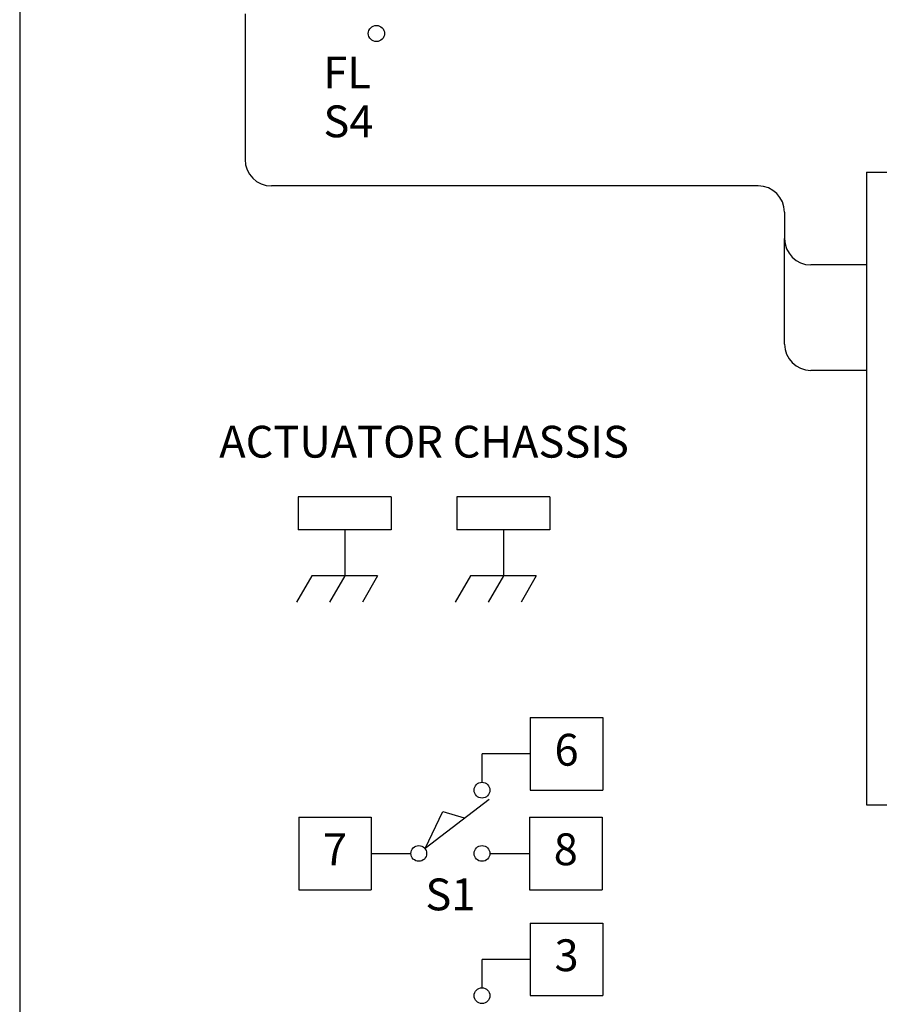
# Model space of a CAD drawing. Extents: x 0.5 to 8, y 0.5 to 10.7.
# Drawn here: x 0.5 to 3.2, y 4.4 to 7.5 of the extents above; entities that cross this region are included whole.
import ezdxf
from ezdxf.enums import TextEntityAlignment as Align

# ---------------------------------------------------------------- set-up
doc = ezdxf.new("R2010")
doc.units = 0
doc.header["$MEASUREMENT"] = 0
for name, color, linetype in [('001-DIMENSIONS-GREEN', 90, 'CONTINUOUS'), ('001-OBJECT-WHITE', 7, 'CONTINUOUS'), ('001-TEXT', 90, 'CONTINUOUS'), ('001-TITLE', 9, 'CONTINUOUS')]:
    doc.layers.add(name, color=color, linetype=linetype)
doc.styles.add('ROMANS', font='romans')

msp = doc.modelspace()

# ---------------------------------------------------------------- linework, layer by layer
at = {"layer": '001-OBJECT-WHITE', "color": 8}
for p, q in [((1.2077, 7.5382), (1.2077, 7.081)), ((3.1597, 7.0413), (3.1597, 5.0538)), ((3.1597, 7.0413), (4.1759, 7.0413)), ((2.8191, 6.9982), (1.2905, 6.9982)), ((2.9019, 6.9154), (2.9019, 6.8326)), ((2.9019, 6.5014), (2.9019, 6.8326)), ((3.1597, 6.7498), (2.9848, 6.7498)), ((3.1597, 6.4185), (2.9848, 6.4185)), ((1.6665, 6.0209), (1.375, 6.0209)), ((1.375, 6.0209), (1.375, 5.9175)), ((1.6665, 6.0209), (1.6665, 5.9175)), ((2.1647, 6.0209), (1.8732, 6.0209)), ((1.8732, 6.0209), (1.8732, 5.9175)), ((2.1647, 6.0209), (2.1647, 5.9175)), ((1.6665, 5.9175), (1.375, 5.9175)), ((1.5208, 5.9175), (1.5208, 5.7731)), ((2.1647, 5.9175), (1.8732, 5.9175)), ((2.019, 5.9175), (2.019, 5.7731)), ((1.4174, 5.7731), (1.3696, 5.6903)), ((1.6241, 5.7731), (1.4174, 5.7731)), ((1.5208, 5.7731), (1.473, 5.6903)), ((1.6241, 5.7731), (1.5763, 5.6903)), ((1.9156, 5.7731), (1.8678, 5.6903)), ((2.1223, 5.7731), (1.9156, 5.7731)), ((2.019, 5.7731), (1.9712, 5.6903)), ((2.1223, 5.7731), (2.0745, 5.6903)), ((2.1036, 5.3277), (2.3315, 5.3277)), ((2.1036, 5.3277), (2.1036, 5.0998)), ((2.3315, 5.3277), (2.3315, 5.0998)), ((2.1036, 5.2138), (1.952, 5.2138)), ((1.952, 5.1247), (1.952, 5.2138)), ((2.1036, 5.0998), (2.3315, 5.0998)), ((1.9741, 5.0703), (1.773, 4.9162)), ((3.1597, 5.0538), (4.1759, 5.0538)), ((1.3763, 5.015), (1.6042, 5.015)), ((1.3763, 5.015), (1.3763, 4.7871)), ((1.6042, 5.015), (1.6042, 4.7871)), ((1.773, 4.9162), (1.8284, 5.0323)), ((1.8284, 5.0323), (1.8958, 5.0124)), ((2.1011, 5.015), (2.329, 5.015)), ((2.1011, 5.015), (2.1011, 4.7871)), ((2.329, 5.015), (2.329, 4.7871)), ((1.6042, 4.9011), (1.6539, 4.9011)), ((1.6539, 4.9011), (1.7284, 4.9011)), ((1.9769, 4.9011), (2.0514, 4.9011)), ((2.0514, 4.9011), (2.1011, 4.9011)), ((1.3763, 4.7871), (1.6042, 4.7871)), ((2.1011, 4.7871), (2.329, 4.7871)), ((2.1036, 4.6822), (2.1036, 4.4543)), ((2.1036, 4.6822), (2.3315, 4.6822)), ((2.3315, 4.6822), (2.3315, 4.4543)), ((2.1036, 4.5682), (1.952, 4.5682)), ((1.952, 4.4791), (1.952, 4.5682)), ((2.1036, 4.4543), (2.3315, 4.4543))]:
    msp.add_line(p, q, dxfattribs=at)
for centre, radius in [((1.6203, 7.4769), 0.0255), ((1.952, 5.0998), 0.0248), ((1.7533, 4.9011), 0.0248), ((1.952, 4.9011), 0.0248), ((1.952, 4.4543), 0.0248)]:
    msp.add_circle(centre, radius, dxfattribs=at)
for centre, start, end in [((1.2905, 7.081), 180, 270), ((2.8191, 6.9154), 0, 90), ((2.9848, 6.8326), 180, 270), ((2.9848, 6.5014), 180, 270)]:
    msp.add_arc(centre, 0.0828, start, end, dxfattribs=at)
at = {"layer": '001-TITLE'}
msp.add_line((0.5, 10.5), (0.5, 0.5), dxfattribs=at)

# ---------------------------------------------------------------- texts
at = {"layer": '001-DIMENSIONS-GREEN', "style": 'ROMANS'}
for s, p in [('6', (2.2175, 5.2138)), ('7', (1.4903, 4.9011)), ('8', (2.215, 4.9011)), ('3', (2.2175, 4.5682))]:
    msp.add_text(s, height=0.1, dxfattribs=at).set_placement(p, align=Align.MIDDLE)
at = {"layer": '001-TEXT', "style": 'ROMANS'}
for s, p in [('FL', (1.4539, 7.3042)), ('S4', (1.4539, 7.1509))]:
    msp.add_text(s, height=0.1, dxfattribs=at).set_placement(p)
msp.add_text('ACTUATOR CHASSIS', height=0.1, dxfattribs=at).set_placement((1.7699, 6.1945), align=Align.MIDDLE_CENTER)
msp.add_text('S1', height=0.1, dxfattribs=at).set_placement((1.8527, 4.7594), align=Align.MIDDLE)

doc.saveas('drawing.dxf')
